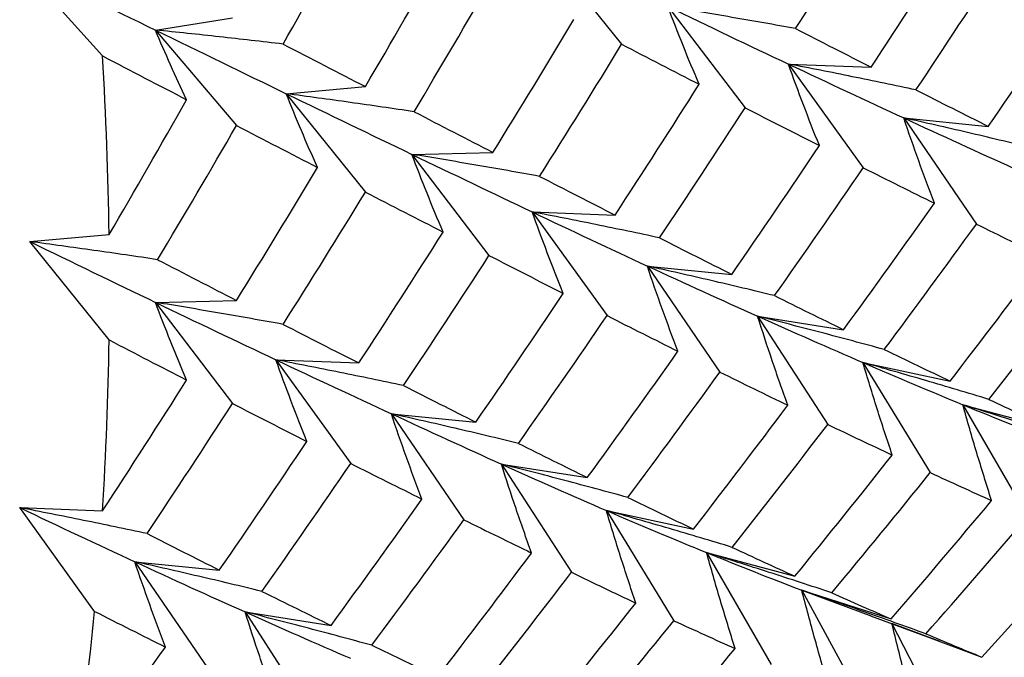
# Paper-space layout '_Isometric' of a CAD drawing. Units: inches. Extents: x -6.6 to 3.5, y -4.9 to 2.6.
# Drawn here: x -3.7 to -3.6, y 0.4 to 0.6 of the extents above; entities that cross this region are included whole.
import ezdxf

# ---------------------------------------------------------------- set-up
doc = ezdxf.new("R2010")
doc.units = ezdxf.units.IN
doc.header["$MEASUREMENT"] = 0

psp = doc.layouts.new('_Isometric')

# ---------------------------------------------------------------- linework, layer by layer
at = {"color": 7, "linetype": 'Continuous', "lineweight": 25}
for p, q in [((-3.6407028935, 0.5660572429), (-3.6268491322, 0.5488232955)), ((-3.717708596, 0.5467668979), (-3.7322067524, 0.5629433984)), ((-3.6187489573, 0.5554128901), (-3.6052572701, 0.5376989399)), ((-3.7084519173, 0.5513047861), (-3.6949602301, 0.553441566)), ((-3.7084519173, 0.5513047861), (-3.6942624532, 0.5345836474)), ((-3.5976523124, 0.5453581527), (-3.583154156, 0.544795438)), ((-3.5976523124, 0.5453581527), (-3.5845483817, 0.5271979191)), ((-3.6855543735, 0.5401650346), (-3.6717006122, 0.5414037696)), ((-3.6855543735, 0.5401650346), (-3.6717006122, 0.5229310872)), ((-3.5774531176, 0.5359121703), (-3.5626738669, 0.53444948)), ((-3.5774531176, 0.5359121703), (-3.5647618873, 0.5173402225)), ((-3.6635577079, 0.529545349), (-3.6493682438, 0.5298836812)), ((-3.6635577079, 0.529545349), (-3.6500660208, 0.5118313988)), ((-3.6425037924, 0.5194659444), (-3.628005636, 0.5189032298)), ((-3.6425037924, 0.5194659444), (-3.6293998616, 0.5013057109)), ((-3.7304058535, 0.5142728263), (-3.7165520922, 0.5155115614)), ((-3.7165520922, 0.497038879), (-3.7304058535, 0.5142728263)), ((-3.6223473269, 0.5099952949), (-3.6075680762, 0.5085326046)), ((-3.6223473269, 0.5099952949), (-3.6096560966, 0.4914233471)), ((-3.7084519173, 0.5036284736), (-3.6942624532, 0.5039668058)), ((-3.7084519173, 0.5036284736), (-3.6949602301, 0.4859145234)), ((-3.6030413031, 0.5012007157), (-3.5880090913, 0.498840834)), ((-3.6030413031, 0.5012007157), (-3.5907869317, 0.4822524063)), ((-3.6873552724, 0.4935737361), (-3.672857116, 0.4930110215)), ((-3.6873552724, 0.4935737361), (-3.6742513416, 0.4754135026)), ((-3.584622471, 0.4930989477), (-3.5693659128, 0.4898463669)), ((-3.584622471, 0.4930989477), (-3.5728282856, 0.473810346)), ((-3.5671258921, 0.4857054132), (-3.5516740292, 0.4815663246)), ((-3.5671258921, 0.4857054132), (-3.5558143434, 0.4661132361)), ((-3.6671560775, 0.4841277537), (-3.6523768269, 0.4826650634)), ((-3.6671560775, 0.4841277537), (-3.6544648473, 0.4655558059)), ((-3.6478927831, 0.4753085074), (-3.6328605713, 0.4729486257)), ((-3.6478927831, 0.4753085074), (-3.6356384117, 0.4563601981)), ((-3.7322067524, 0.4676815279), (-3.717708596, 0.4671188132)), ((-3.7191028216, 0.4495212943), (-3.7322067524, 0.4676815279)), ((-3.6295166804, 0.4671820723), (-3.6142601222, 0.4639294915)), ((-3.6295166804, 0.4671820723), (-3.6177224949, 0.4478934706)), ((-3.6119773721, 0.4598132049), (-3.5965255091, 0.4556741163)), ((-3.6119773721, 0.4598132049), (-3.6006658233, 0.4402210278)), ((-3.7120502869, 0.4582108784), (-3.6972710362, 0.4567481881)), ((-3.7120502869, 0.4582108784), (-3.6993590566, 0.4396389305)), ((-3.5953082453, 0.4532159323), (-3.5796904911, 0.448198215)), ((-3.5953082453, 0.4532159323), (-3.5845008655, 0.4333574746)), ((-3.5953082453, 0.4532159323), (-3.5830643662, 0.4487018101)), ((-3.6927442631, 0.4494162991), (-3.6777120513, 0.4470564175)), ((-3.6927442631, 0.4494162991), (-3.6804898917, 0.4304679898)), ((-3.5832725033, 0.4487371084), (-3.5733418959, 0.4450691953)), ((-3.5711125656, 0.4442461604), (-3.5795410306, 0.4474028127)), ((-3.5795410306, 0.4474028127), (-3.5692583921, 0.4273158761)), ((-3.5733363055, 0.4450842817), (-3.5637871145, 0.4415160181))]:
    psp.add_line(p, q, dxfattribs=at)
for centre, radius, start, end in [((-4.4089700157, 0.5055399151), 0.6924897216448879, 0.8250707182, 3.4130899635), ((-4.3240944755, 0.5055399012), 0.6076018556053597, 356.374540583, 359.1983424987), ((-4.2444560212, 0.4992458862), 0.527701164789207, 351.4909452251, 354.5930718764)]:
    psp.add_arc(centre, radius, start, end, dxfattribs=at)
for points in [[(-3.596398928907795, 0.5515584348442953), (-3.59154015574068, 0.5592387499422), (-3.586738830416266, 0.5669591951728289), (-3.581997652196585, 0.5747155037836011)], [(-3.686101888900842, 0.5488525753523655), (-3.681628616992199, 0.5567554355897801), (-3.677212864313886, 0.5646924093383844), (-3.672857115965047, 0.5726591062119937)], [(-3.583154155972001, 0.5447954380487651), (-3.578172673603607, 0.5524009063618517), (-3.573251196204835, 0.5600459314436376), (-3.568392423037719, 0.5677262465415429)], [(-3.67170061218963, 0.5414037696401008), (-3.667104559692077, 0.5492438575469656), (-3.662568654939409, 0.5571175268121975), (-3.658095383030765, 0.565020387049612)], [(-3.575336987475279, 0.5408297349518617), (-3.570283231114005, 0.5483873063385938), (-3.565291023545637, 0.5559840882482918), (-3.560363060800969, 0.5636158153085514)], [(-3.732206752374873, 0.5629433984112543), (-3.724156963008267, 0.558986294929554), (-3.71623472123499, 0.5551047968786416), (-3.708451917252201, 0.5513047861445397)], [(-3.66318608098343, 0.5370069492069615), (-3.658517573327002, 0.5448063434237752), (-3.653910800330996, 0.552638997629853), (-3.649368243824952, 0.5605005227970382)], [(-3.562673866881134, 0.5344494799869856), (-3.557503287789029, 0.5419231556335179), (-3.552396816252016, 0.5494354687295264), (-3.547357137593056, 0.5569821584748668)], [(-3.618748957259166, 0.5554128901236101), (-3.611573860404916, 0.5519630417540318), (-3.604538229270075, 0.548609820075306), (-3.597652312385308, 0.5453581526692529)], [(-3.649368243824952, 0.5298836811946043), (-3.644582384344361, 0.5376109783661784), (-3.639860889771626, 0.5453710037210822), (-3.635206231101211, 0.5531593727299621)], [(-3.596398928907797, 0.5515584348442953), (-3.591925656999153, 0.5492653946972554), (-3.587509904320841, 0.5470106378038863), (-3.583154155972001, 0.5447954380487656)], [(-3.708451917252201, 0.5513047861445397), (-3.700676520774274, 0.5475083921786423), (-3.693040304203627, 0.5437933341459839), (-3.685554373507311, 0.5401650346158713)], [(-3.686101888900842, 0.5488525753523655), (-3.681243115733726, 0.5463369900658153), (-3.676441790409311, 0.543853588988999), (-3.67170061218963, 0.5414037696401008)], [(-3.641213730535879, 0.5256874005448515), (-3.636358760046798, 0.5333684170959737), (-3.631569740201075, 0.5410818422393762), (-3.626849132193107, 0.5488232955127584)], [(-3.626849132193106, 0.5488232955127584), (-3.622273563732898, 0.5464484106838386), (-3.617749821590037, 0.5441111286020134), (-3.613280581402681, 0.5418128642993006)], [(-3.717708595961569, 0.546766897941151), (-3.712747826495373, 0.5441817497760877), (-3.707838511884803, 0.5416279464734464), (-3.702983541395725, 0.5391070048073714)], [(-3.597652312385308, 0.5453581526692529), (-3.590766395500549, 0.5421064852632027), (-3.584030199103692, 0.5389563750754511), (-3.577453117551826, 0.535912170287878)], [(-3.628005635968524, 0.5189032297779229), (-3.623044866502329, 0.5264939323212483), (-3.618135551891757, 0.5341318477481861), (-3.61328058140268, 0.5418128642993012)], [(-3.685554373507311, 0.5401650346158713), (-3.678068442810995, 0.5365367350857597), (-3.670732804770381, 0.5329951973450061), (-3.663557707916135, 0.5295453489754288)], [(-3.575336987475279, 0.5408297349518617), (-3.571053728523697, 0.5386623077727958), (-3.566831932177853, 0.5365351789465255), (-3.562673866881134, 0.5344494799869856)], [(-3.716552092186152, 0.5155115613692586), (-3.711976523725943, 0.523336744191318), (-3.707452781583083, 0.5312033108928935), (-3.702983541395726, 0.539107004807371)], [(-3.620214572752249, 0.5149224564233963), (-3.615174894093289, 0.522469146168736), (-3.61018816027626, 0.5300626793228967), (-3.605257270137036, 0.5376989399150434)], [(-3.605257270137037, 0.5376989399150434), (-3.600859658187126, 0.5354507525341007), (-3.596517981821609, 0.5332423071254666), (-3.592234722870026, 0.5310748799464007)], [(-3.66318608098343, 0.5370069492069615), (-3.658517573327002, 0.5345976991978149), (-3.653910800330997, 0.5322228511079425), (-3.649368243824953, 0.5298836811946043)], [(-3.7080636662604, 0.511099670678496), (-3.703409007589983, 0.5188880396873776), (-3.698807708115869, 0.5267174521957714), (-3.69426245316102, 0.5345836474035313)], [(-3.694262453161019, 0.534583647403528), (-3.689479434972483, 0.5321056619156602), (-3.684752324034605, 0.529661344210647), (-3.680083816378178, 0.5272520942015004)], [(-3.577453117551826, 0.535912170287878), (-3.570869770111937, 0.5328650653315645), (-3.564445846367766, 0.5299240701340101), (-3.558189823074081, 0.527092923943799)], [(-3.607568076217202, 0.5085326045934775), (-3.602400566819342, 0.5160018432323348), (-3.597288479231301, 0.5235173085596687), (-3.592234722870026, 0.5310748799464007)], [(-3.663557707916135, 0.5295453489754288), (-3.656375775453568, 0.5260922139864941), (-3.649354696285724, 0.5227309460342887), (-3.642503792381827, 0.5194659443984085)], [(-3.69426245316102, 0.5039668058010968), (-3.689479434972485, 0.5116895153937518), (-3.684752324034607, 0.5194526999846878), (-3.680083816378179, 0.527252094201501)], [(-3.641213730535881, 0.5256874005448521), (-3.636744490348525, 0.5233891362421393), (-3.6323410429705, 0.5211273638767939), (-3.628005635968524, 0.5189032297779235)], [(-3.600103132937363, 0.5048050279906633), (-3.594860325460449, 0.5122248463213128), (-3.589674437495339, 0.5196905173818507), (-3.584548381652004, 0.5271979191371009)], [(-3.584548381652004, 0.5271979191371009), (-3.580337206778106, 0.5250807859398171), (-3.576185864666131, 0.523005383067695), (-3.572096627067286, 0.5209728396879092)], [(-3.68610188890084, 0.4997740183026104), (-3.681243115733725, 0.5074543334005152), (-3.67644179040931, 0.5151747786311434), (-3.671700612189629, 0.5229310872419157)], [(-3.671700612189629, 0.5229310872419157), (-3.667104559692076, 0.5205650471891093), (-3.662568654939408, 0.5182348701468978), (-3.658095383030764, 0.5159418299998574)], [(-3.588009091286207, 0.4988408340057946), (-3.582644560153829, 0.5061743121181621), (-3.5773394345442, 0.5135530213572598), (-3.572096627067286, 0.5209728396879098)], [(-3.642503792381827, 0.5194659443984085), (-3.635652888477934, 0.5162009427625307), (-3.628930674327765, 0.5130423998506752), (-3.622347326887885, 0.5099952948943656)], [(-3.580884477886613, 0.4953735498086178), (-3.575448404795758, 0.5026522918096682), (-3.570073238122656, 0.5099758895727613), (-3.564761887284254, 0.517340222468819)], [(-3.564761887284254, 0.5173402224688196), (-3.560745278828665, 0.5153582525866731), (-3.556792176932316, 0.5134198447192827), (-3.552904628004392, 0.5115259733316216)], [(-3.672857115965045, 0.4930110215070801), (-3.667875633596651, 0.5006164898201667), (-3.662954156197881, 0.5082615149019527), (-3.658095383030765, 0.5159418299998569)], [(-3.730405853503833, 0.5142728263450285), (-3.722955506868582, 0.5106315510554175), (-3.715633849714765, 0.5070816085708545), (-3.708451917252199, 0.5036284735819202)], [(-3.620214572752249, 0.5149224564233963), (-3.615944934070376, 0.5127499211868232), (-3.611728611560539, 0.5106195425363651), (-3.607568076217202, 0.5085326045934769)], [(-3.708063666260399, 0.5110996706784955), (-3.703409007589983, 0.5086854561783816), (-3.698807708115869, 0.5063073652690279), (-3.69426245316102, 0.5039668058010968)], [(-3.665039947468323, 0.4890453184101768), (-3.659986191107049, 0.4966028897969088), (-3.65499398353868, 0.5041996717066075), (-3.650066020794012, 0.5118313987668677)], [(-3.650066020794012, 0.5118313987668655), (-3.645665796497796, 0.5095818758783646), (-3.641329736267977, 0.5073702771697555), (-3.637060097586107, 0.5051977419331846)], [(-3.569365912815012, 0.4898463668510316), (-3.563814457632799, 0.4970300399513851), (-3.5583263964173, 0.5042579474351935), (-3.552904628004392, 0.5115259733316216)], [(-3.622347326887885, 0.5099952948943656), (-3.615770245336012, 0.5069510901067897), (-3.609331772611224, 0.5040181143056945), (-3.603041303070606, 0.5012007156729579)], [(-3.56259519140221, 0.4866459752320288), (-3.556976088239949, 0.4937696982426085), (-3.551421878600749, 0.5009372819504087), (-3.54593545175041, 0.508144614596083)], [(-3.652376826874179, 0.4826650634453006), (-3.647206247782075, 0.4901387390918319), (-3.642099776245062, 0.4976510521878388), (-3.637060097586103, 0.5051977419331779)], [(-3.708451917252199, 0.5036284735819202), (-3.701276820397952, 0.500178625212343), (-3.694241189263114, 0.4968254035336183), (-3.687355272378349, 0.4935737361275658)], [(-3.600103132937363, 0.5048050279906627), (-3.596013895338517, 0.5027724846108775), (-3.591981790871064, 0.5007840435601957), (-3.588009091286207, 0.4988408340057946)], [(-3.686101888900841, 0.4997740183026104), (-3.681628616992197, 0.49748097815557), (-3.677212864313885, 0.4952262212622002), (-3.672857115965046, 0.4930110215070801)], [(-3.644917934565445, 0.478933993691219), (-3.639678701594895, 0.4863543587025028), (-3.634505118743214, 0.4938130166497048), (-3.629399861648526, 0.5013057108662582)], [(-3.629399861648526, 0.5013057108662587), (-3.625208942275036, 0.4991795850941679), (-3.621069763138135, 0.497097070208543), (-3.616984785432246, 0.4950594574456686)], [(-3.603041303070606, 0.5012007156729579), (-3.596750833529994, 0.4983833170402246), (-3.590608372871974, 0.495681498128081), (-3.584622471043638, 0.4930989477155978)], [(-3.716552092186151, 0.4970388789710735), (-3.711976523725943, 0.4946639941421537), (-3.707452781583082, 0.492326712060329), (-3.702983541395725, 0.4900284477576157)], [(-3.632860571282729, 0.4729486257349513), (-3.627516980503526, 0.4802674995829386), (-3.62222401840279, 0.4876390924343913), (-3.616984785432245, 0.4950594574456681)], [(-3.580884477886614, 0.4953735498086173), (-3.576983535664614, 0.4934849520152323), (-3.573143328141971, 0.4916422354344988), (-3.569365912815013, 0.4898463668510321)], [(-3.687355272378349, 0.4935737361275658), (-3.680469355493586, 0.4903220687215133), (-3.673733159096727, 0.4871719585337613), (-3.667156077544857, 0.484127753746186)], [(-3.584622471043638, 0.4930989477155978), (-3.578630866535431, 0.490513936945649), (-3.57279612430581, 0.4880484240525585), (-3.56712589210056, 0.4857054131980468)], [(-3.625762063163583, 0.4694662712801518), (-3.620340294750676, 0.4767342971765794), (-3.614970602600175, 0.4840546394895214), (-3.609656096620322, 0.4914233470753121)], [(-3.609656096620322, 0.4914233470753121), (-3.605641872764144, 0.4894425538585706), (-3.601683155503363, 0.4875072925965411), (-3.597782213281363, 0.4856186948031567)], [(-3.717708595961568, 0.4671188132362374), (-3.712747826495373, 0.4747095157795628), (-3.707838511884801, 0.4823474312065006), (-3.702983541395724, 0.4900284477576157)], [(-3.665039947468323, 0.4890453184101763), (-3.66075668851674, 0.4868778912311103), (-3.656534892170898, 0.4847507624048411), (-3.652376826874179, 0.4826650634453001)], [(-3.56259519140221, 0.4866459752320293), (-3.558890083888028, 0.4849050044698652), (-3.555249086723735, 0.4832115216807277), (-3.55167402915345, 0.4815663246086309)], [(-3.709917532745292, 0.4631380398817102), (-3.704877854086333, 0.470684729627051), (-3.699891120269304, 0.4782782627812123), (-3.694960230130081, 0.4859145233733601)], [(-3.694960230130079, 0.4859145233733574), (-3.690562618180169, 0.4836663359924152), (-3.686220941814653, 0.4814578905837811), (-3.681937682863071, 0.4792904634047158)], [(-3.614260122151081, 0.463929491457524), (-3.608711962783459, 0.4711088997203076), (-3.603218286372219, 0.4783399528021052), (-3.597782213281363, 0.4856186948031562)], [(-3.56712589210056, 0.4857054131980468), (-3.56145565989532, 0.4833624023435394), (-3.55591070182105, 0.4811538426691842), (-3.55049949463252, 0.4790834734235648)], [(-3.667156077544857, 0.484127753746186), (-3.660572730104972, 0.4810806487898747), (-3.654148806360805, 0.478139653592323), (-3.647892783067125, 0.4753085074021141)], [(-3.607483349767171, 0.4607325929897876), (-3.601860897662117, 0.4678559454631286), (-3.596294383815622, 0.4750305356867337), (-3.590786931746932, 0.4822524063252402)], [(-3.590786931746931, 0.4822524063252402), (-3.586957153098389, 0.4804208042447001), (-3.583186436867801, 0.4786364822095113), (-3.579476843897094, 0.4769004046870347)], [(-3.697271036210247, 0.456748188051792), (-3.692103526812385, 0.4642174266906493), (-3.686991439224345, 0.4717328920179832), (-3.681937682863071, 0.4792904634047152)], [(-3.644917934565446, 0.4789339936912195), (-3.640832956859557, 0.4768963809283451), (-3.636813156971697, 0.4749009311384848), (-3.632860571282729, 0.4729486257349519)], [(-3.596525509149971, 0.4556741163377881), (-3.590783225592854, 0.462700303652157), (-3.585099296002147, 0.4697770522136938), (-3.579476843897094, 0.4769004046870347)], [(-3.689806092930407, 0.4530206114489778), (-3.684563285453494, 0.4604404297796278), (-3.679377397488384, 0.4679061008401658), (-3.674251341645048, 0.4754135025954154)], [(-3.674251341645047, 0.4754135025954154), (-3.67004016677115, 0.4732963693981316), (-3.665888824659176, 0.47122096652601), (-3.661799587060331, 0.4691884231462248)], [(-3.647892783067125, 0.4753085074021141), (-3.641636759773448, 0.4724773612119073), (-3.635508284887897, 0.469767083092032), (-3.629516680379698, 0.4671820723220865)], [(-3.590083372472696, 0.4527687593350485), (-3.584270824288683, 0.4597337874548047), (-3.578518088528497, 0.4667489683173769), (-3.572828285556142, 0.4738103460230035)], [(-3.572828285556143, 0.473810346023004), (-3.569190354049256, 0.4721315112980264), (-3.565614819932783, 0.4705015266115852), (-3.562103522590474, 0.4689211828580541)], [(-3.677712051279252, 0.4470564174641086), (-3.672347520146875, 0.4543898955764766), (-3.667042394537244, 0.4617686048155742), (-3.661799587060329, 0.4691884231462243)], [(-3.625762063163584, 0.4694662712801518), (-3.621874514235659, 0.4675723998924907), (-3.618039781404309, 0.4657264268542328), (-3.614260122151081, 0.463929491457524)], [(-3.579690491123219, 0.4481982149514905), (-3.573764902069326, 0.4550577115790124), (-3.567901542588997, 0.4619666845957552), (-3.562103522590474, 0.4689211828580535)], [(-3.732206752374872, 0.4676815278567231), (-3.725355848470976, 0.4644165262208441), (-3.718633634320804, 0.461257983308987), (-3.712050286880922, 0.4582108783526774)], [(-3.629516680379698, 0.4671820723220865), (-3.623530778551356, 0.4645995219096011), (-3.61768149247479, 0.4621420031849514), (-3.611977372097085, 0.4598132049272057)], [(-3.670587437879659, 0.4435891332669318), (-3.665151364788803, 0.4508678752679832), (-3.659776198115699, 0.4581914730310769), (-3.654464847277298, 0.4655558059271352)], [(-3.654464847277298, 0.4655558059271341), (-3.65044823882171, 0.4635738360449888), (-3.646495136925364, 0.4616354281775994), (-3.642607587997442, 0.4597415567899394)], [(-3.573595253125889, 0.445589929925931), (-3.567603563103213, 0.4523832780996699), (-3.561675559694594, 0.4592256957756132), (-3.555814343351684, 0.4661132361102019)], [(-3.709917532745292, 0.4631380398817108), (-3.70564789406342, 0.4609655046451371), (-3.701431571553582, 0.4588351259946802), (-3.697271036210247, 0.456748188051792)], [(-3.607483349767171, 0.4607325929897876), (-3.603773756796464, 0.458996515467311), (-3.600120456310088, 0.457310035094191), (-3.596525509149971, 0.4556741163377887)], [(-3.563787114484476, 0.44151601810182), (-3.557696633879173, 0.4481877329306738), (-3.551653794015359, 0.4549220455066496), (-3.545662103992697, 0.4617153936803726)], [(-3.659068872808056, 0.4380619503093466), (-3.653517417625844, 0.4452456234096985), (-3.648029356410346, 0.4524735308935058), (-3.64260758799744, 0.4597415567899329)], [(-3.611977372097085, 0.4598132049272057), (-3.606273251719386, 0.4574844066694627), (-3.600714302207809, 0.4552843309882414), (-3.595308245289497, 0.4532159322753879)], [(-3.712050286880922, 0.4582108783526774), (-3.705473205329051, 0.4551666735651015), (-3.699034732604265, 0.4522336977640068), (-3.692744263063648, 0.4494162991312713)], [(-3.652298151395255, 0.4348615586903439), (-3.646679048232999, 0.4419852817009159), (-3.641124838593786, 0.4491528654087313), (-3.635638411743453, 0.4563601980543975)], [(-3.635638411743453, 0.456360198054398), (-3.631828662125608, 0.4545194338531939), (-3.628070109776238, 0.4527279932069567), (-3.624365002262055, 0.450987022444793)], [(-3.689806092930407, 0.4530206114489778), (-3.685716855331561, 0.4509880680691921), (-3.681684750864108, 0.4489996270185102), (-3.677712051279252, 0.4470564174641086)], [(-3.590083372472696, 0.4527687593350491), (-3.586558905343853, 0.451193875422959), (-3.583093994696092, 0.4496700995207725), (-3.579690491123218, 0.44819821495149)], [(-3.641376989146494, 0.4297819080669454), (-3.635655870248607, 0.4367936735834966), (-3.629984105424305, 0.4438632994342269), (-3.624365002262055, 0.450987022444793)], [(-3.71910282164157, 0.4495212943245727), (-3.714911902268081, 0.4473951685524818), (-3.71077272313118, 0.4453126536668575), (-3.70668774542529, 0.4432750409039826)], [(-3.692744263063648, 0.4494162991312713), (-3.686453793523032, 0.4465989004985363), (-3.68031133286501, 0.4438970815863917), (-3.67432543103667, 0.4413145311739069)], [(-3.634960957749666, 0.4268614808065836), (-3.629162937751143, 0.4338159790688819), (-3.623415677820766, 0.4408278982008742), (-3.617722494892211, 0.447893470629496)], [(-3.61772249489221, 0.447893470629496), (-3.614086723169985, 0.4462156326031858), (-3.610505574996286, 0.4445887882416781), (-3.606981107867444, 0.443013904329588)], [(-3.57359525312589, 0.4455899299259322), (-3.570262732472121, 0.4441793340006083), (-3.566992810347341, 0.4428211644862222), (-3.563787114484476, 0.44151601810182)], [(-3.722563531275773, 0.4211642091932664), (-3.71721994049657, 0.4284830830412531), (-3.711926978395836, 0.4358546758927064), (-3.706687745425291, 0.4432750409039826)], [(-3.670587437879658, 0.4435891332669318), (-3.666686495657658, 0.4417005354735469), (-3.662846288135015, 0.4398578188928128), (-3.659068872808057, 0.4380619503093466)], [(-3.624584700459286, 0.4222813395579819), (-3.618662629337581, 0.4291367638065813), (-3.612793656051458, 0.4360488762098313), (-3.606981107867445, 0.443013904329588)]]:
    psp.add_open_spline(points, degree=3, dxfattribs=at)
for points, knots in [([(-3.61328058140268, 0.5418128642993006), (-3.614247571338462, 0.5440722414700414), (-3.615187270449502, 0.5463352994494348), (-3.616098826094782, 0.5486017496679403), (-3.6170105878852, 0.5508687124362778), (-3.617894245055483, 0.5531391982561612), (-3.618748957259155, 0.5554128901236052)], [0, 0, 0, 0, 0.0002923219232606, 0.0002923219232606, 0.0002923219232606, 0.0005847102309646, 0.0005847102309646, 0.0005847102309646, 0.0005847102309646]), ([(-3.596398928907793, 0.5515584348442953), (-3.600109827486925, 0.5522333065774628), (-3.603827813142589, 0.5528922404204135), (-3.607552460015107, 0.5535347329146235), (-3.611277914793346, 0.5541773647705981), (-3.615010237429209, 0.5548035830568737), (-3.618748957259149, 0.5554128901236046)], [1e-16, 1e-16, 1e-16, 1e-16, 0.0002923792789718, 0.0002923792789718, 0.0002923792789718, 0.000584822237416, 0.000584822237416, 0.000584822237416, 0.000584822237416]), ([(-3.702983541395725, 0.5391070048073704), (-3.703950531331508, 0.5411305992610906), (-3.704890230442547, 0.5431588848855743), (-3.705801786087827, 0.5451916384491312), (-3.706713547878245, 0.5472248517128351), (-3.707597205048528, 0.5492626509048443), (-3.708451917252201, 0.5513047861445391)], [0, 0, 0, 0, 0.0002923219232606, 0.0002923219232606, 0.0002923219232606, 0.0005847102309646, 0.0005847102309646, 0.0005847102309646, 0.0005847102309646]), ([(-3.686101888900842, 0.5488525753523655), (-3.689812787479974, 0.5492917045939358), (-3.693530773135638, 0.5497158872914429), (-3.697255420008156, 0.5501246826893523), (-3.700980874786396, 0.5505335667582564), (-3.70471319742226, 0.5509270789994948), (-3.708451917252201, 0.5513047861445391)], [0, 0, 0, 0, 0.0002923792789719, 0.0002923792789719, 0.0002923792789719, 0.0005848222374161, 0.0005848222374161, 0.0005848222374161, 0.0005848222374161]), ([(-3.592234722870026, 0.5310748799464001), (-3.593192673108863, 0.533449218028695), (-3.594123608807233, 0.5358267062900843), (-3.595026697042008, 0.5382070302699618), (-3.595929985491296, 0.5405878819672764), (-3.59680546422037, 0.5429717037199588), (-3.597652312385305, 0.5453581526692508)], [0, 0, 0, 0, 0.0002924254870582, 0.0002924254870582, 0.0002924254870582, 0.0005849160731261, 0.0005849160731261, 0.0005849160731261, 0.0005849160731261]), ([(-3.575336987475278, 0.5408297349518617), (-3.579041893905164, 0.5416182889794271), (-3.582753991775021, 0.5423902464938992), (-3.586472847212351, 0.5431450626676476), (-3.590192527119322, 0.5439000461840187), (-3.593919175536529, 0.5446379227106727), (-3.597652312385305, 0.5453581526692508)], [0, 0, 0, 0, 0.0002924254870582, 0.0002924254870582, 0.0002924254870582, 0.0005849160731261, 0.0005849160731261, 0.0005849160731261, 0.0005849160731261]), ([(-3.680083816378178, 0.5272520942015004), (-3.681050672294496, 0.5293960322960777), (-3.681990475809835, 0.5315441000641752), (-3.68290239158159, 0.5336960456397944), (-3.683814509524923, 0.535848468301397), (-3.684698777943023, 0.5380048908193807), (-3.685554373507311, 0.5401650346158718)], [0, 0, 0, 0, 0.0002924254870582, 0.0002924254870582, 0.0002924254870582, 0.0005849160731261, 0.0005849160731261, 0.0005849160731261, 0.0005849160731261]), ([(-3.663186080983392, 0.5370069492069538), (-3.666899893090765, 0.5375651032468032), (-3.6706208587776, 0.5381076402679856), (-3.674348541751917, 0.5386340780374781), (-3.678077051152939, 0.5391606325181376), (-3.681812489259176, 0.5396711098100929), (-3.685554373507311, 0.5401650346158718)], [9e-16, 9e-16, 9e-16, 9e-16, 0.0002924254870586, 0.0002924254870586, 0.0002924254870586, 0.000584916073127, 0.000584916073127, 0.000584916073127, 0.000584916073127]), ([(-3.572096627067286, 0.5209728396879092), (-3.573043692091342, 0.5234575410180453), (-3.573964082334206, 0.525944893577254), (-3.574856984726412, 0.5284345604381134), (-3.575750080796295, 0.5309247673276437), (-3.576615725547141, 0.5334174256876025), (-3.577453117551809, 0.5359121702878699)], [0, 0, 0, 0, 0.0002923792789719, 0.0002923792789719, 0.0002923792789719, 0.0005848222374161, 0.0005848222374161, 0.0005848222374161, 0.0005848222374161]), ([(-3.555214974572386, 0.5307184102328996), (-3.558906743041602, 0.5316191452525573), (-3.562605838900428, 0.5325026579382793), (-3.566311823799337, 0.5333683611595607), (-3.57001864679384, 0.534234260156614), (-3.573732573352508, 0.5350823907416172), (-3.577453117551809, 0.5359121702878699)], [4e-16, 4e-16, 4e-16, 4e-16, 0.0002923219232608, 0.0002923219232608, 0.0002923219232608, 0.000584710230965, 0.000584710230965, 0.000584710230965, 0.000584710230965]), ([(-3.658095383030763, 0.5159418299998564), (-3.659060240719068, 0.518201957396184), (-3.659998348804328, 0.5204656804016312), (-3.660908889484574, 0.5227327218211444), (-3.661819627668381, 0.5250002549800877), (-3.662702835907676, 0.5272712319978295), (-3.663557707916132, 0.5295453489754284)], [0, 0, 0, 0, 0.0002923792789719, 0.0002923792789719, 0.0002923792789719, 0.0005848222374161, 0.0005848222374161, 0.0005848222374161, 0.0005848222374161]), ([(-3.641213730535861, 0.5256874005448472), (-3.644923294705339, 0.5263635233109955), (-3.648640110007348, 0.5270233862383124), (-3.652363733160986, 0.5276664644386894), (-3.656088198399048, 0.5283096880689647), (-3.659819686980652, 0.5289361558090033), (-3.663557707916132, 0.5295453489754284)], [5e-16, 5e-16, 5e-16, 5e-16, 0.0002923219232608, 0.0002923219232608, 0.0002923219232608, 0.000584710230965, 0.000584710230965, 0.000584710230965, 0.000584710230965]), ([(-3.637060097586102, 0.5051977419331763), (-3.638021097572599, 0.507569676361203), (-3.638955714014321, 0.5099447041867478), (-3.639863146953525, 0.5123225262335102), (-3.640770772066661, 0.514700851849616), (-3.641651250254113, 0.517082099843247), (-3.642503792381826, 0.519465944398408)], [0, 0, 0, 0, 0.0002921835814892, 0.0002921835814892, 0.0002921835814892, 0.0005844292929248, 0.0005844292929248, 0.0005844292929248, 0.0005844292929248]), ([(-3.620214572752246, 0.5149224564233957), (-3.623915405110932, 0.5157127192897817), (-3.627623287693253, 0.516486774650019), (-3.631337808319978, 0.5172440994680276), (-3.635053115598807, 0.5180015846704354), (-3.638775262113888, 0.5187423724567044), (-3.642503792381826, 0.5194659443984085)], [1e-16, 1e-16, 1e-16, 1e-16, 0.000292183581489, 0.000292183581489, 0.000292183581489, 0.0005844292929245, 0.0005844292929245, 0.0005844292929245, 0.0005844292929245]), ([(-3.708063666260379, 0.5110996706784927), (-3.711773402340174, 0.5116595841707978), (-3.715490151718535, 0.5122042454505162), (-3.71921349990114, 0.5127331913753964), (-3.722937636605327, 0.5132622493191523), (-3.72666857375973, 0.5137756132855885), (-3.730405853503833, 0.5142728263450285)], [5e-16, 5e-16, 5e-16, 5e-16, 0.0002921835814893, 0.0002921835814893, 0.0002921835814893, 0.000584429292925, 0.000584429292925, 0.000584429292925, 0.000584429292925]), ([(-3.616984785432245, 0.4950594574456681), (-3.617933979667767, 0.4975434468699177), (-3.618855959335626, 0.5000301546077168), (-3.619749876726177, 0.5025192298471262), (-3.620643996273037, 0.5050088679822422), (-3.621510091420383, 0.5075010166470902), (-3.622347326887876, 0.5099952948943618)], [0, 0, 0, 0, 0.0002923219232606, 0.0002923219232606, 0.0002923219232606, 0.0005847102309646, 0.0005847102309646, 0.0005847102309646, 0.0005847102309646]), ([(-3.60010313293736, 0.5048050279906622), (-3.603796238852243, 0.5057044736576386), (-3.60749650666551, 0.5065870370543498), (-3.611203515249989, 0.5074521549899059), (-3.614911327914303, 0.508317460576468), (-3.618626087061719, 0.5091653602049613), (-3.622347326887871, 0.5099952948943607)], [1e-16, 1e-16, 1e-16, 1e-16, 0.0002923792789718, 0.0002923792789718, 0.0002923792789718, 0.000584822237416, 0.000584822237416, 0.000584822237416, 0.000584822237416]), ([(-3.702983541395724, 0.4900284477576147), (-3.703950531331506, 0.4922878249283559), (-3.704890230442546, 0.4945508829077488), (-3.705801786087826, 0.4968173331262543), (-3.706713547878244, 0.4990842958945924), (-3.707597205048528, 0.5013547817144763), (-3.7084519172522, 0.5036284735819202)], [0, 0, 0, 0, 0.0002923219232606, 0.0002923219232606, 0.0002923219232606, 0.0005847102309646, 0.0005847102309646, 0.0005847102309646, 0.0005847102309646]), ([(-3.686101888900841, 0.4997740183026104), (-3.689812787479973, 0.5004488900357785), (-3.693530773135637, 0.5011078238787285), (-3.697255420008156, 0.5017503163729385), (-3.700980874786395, 0.5023929482289138), (-3.704713197422259, 0.5030191665151893), (-3.7084519172522, 0.5036284735819202)], [0, 0, 0, 0, 0.0002923792789719, 0.0002923792789719, 0.0002923792789719, 0.0005848222374161, 0.0005848222374161, 0.0005848222374161, 0.0005848222374161]), ([(-3.597782213281362, 0.4856186948031562), (-3.598713514265338, 0.488211397113787), (-3.599617914002241, 0.4908063212764481), (-3.600494586808959, 0.4934030935057739), (-3.601371453973896, 0.4960004414390778), (-3.602220630530732, 0.4985997834220398), (-3.603041303070603, 0.5012007156729562)], [0, 0, 0, 0, 0.0002924254870582, 0.0002924254870582, 0.0002924254870582, 0.0005849160731261, 0.0005849160731261, 0.0005849160731261, 0.0005849160731261]), ([(-3.580884477886614, 0.4953735498086173), (-3.584562735061639, 0.496380468064519), (-3.58824829697003, 0.4973698614802624), (-3.591940736979303, 0.4983411259034597), (-3.595633995601922, 0.4993126056558201), (-3.59933434184689, 0.5002660024127531), (-3.603041303070603, 0.5012007156729562)], [0, 0, 0, 0, 0.0002924254870582, 0.0002924254870582, 0.0002924254870582, 0.0005849160731261, 0.0005849160731261, 0.0005849160731261, 0.0005849160731261]), ([(-3.681937682863071, 0.4792904634047147), (-3.682895633101908, 0.4816648014870095), (-3.683826568800277, 0.4840422897484), (-3.684729657035052, 0.4864226137282768), (-3.68563294548434, 0.4888034654255914), (-3.686508424213415, 0.4911872871782739), (-3.68735527237835, 0.4935737361275664)], [0, 0, 0, 0, 0.0002924254870582, 0.0002924254870582, 0.0002924254870582, 0.0005849160731261, 0.0005849160731261, 0.0005849160731261, 0.0005849160731261]), ([(-3.665039947468285, 0.4890453184101681), (-3.668744853898176, 0.4898338724377345), (-3.672456951768042, 0.4906058299522094), (-3.676175807205378, 0.4913606461259594), (-3.679895487112356, 0.4921156296423315), (-3.683622135529567, 0.4928535061689861), (-3.68735527237835, 0.4935737361275664)], [9e-16, 9e-16, 9e-16, 9e-16, 0.0002924254870587, 0.0002924254870587, 0.0002924254870587, 0.000584916073127, 0.000584916073127, 0.000584916073127, 0.000584916073127]), ([(-3.579476843897094, 0.4769004046870342), (-3.580388459005575, 0.4795968022499529), (-3.581273548407123, 0.4822949608153049), (-3.582131308461272, 0.4849944871485232), (-3.582989254570443, 0.4876945990306119), (-3.583819906013148, 0.4903962269011006), (-3.584622471043623, 0.4930989477155907)], [0, 0, 0, 0, 0.0002923792789719, 0.0002923792789719, 0.0002923792789719, 0.0005848222374161, 0.0005848222374161, 0.0005848222374161, 0.0005848222374161]), ([(-3.562595191402195, 0.4866459752320239), (-3.566251503906915, 0.4877584426068053), (-3.569915295735038, 0.4888527803447235), (-3.57358613836226, 0.4899283426420311), (-3.577257811137771, 0.4910041481740099), (-3.580936747308164, 0.4920612308329746), (-3.584622471043623, 0.4930989477155907)], [4e-16, 4e-16, 4e-16, 4e-16, 0.0002923219232608, 0.0002923219232608, 0.0002923219232608, 0.0005847102309649, 0.0005847102309649, 0.0005847102309649, 0.0005847102309649]), ([(-3.562103522590474, 0.468921182858053), (-3.562993698868566, 0.4717160551694941), (-3.563857785318478, 0.4745122668913277), (-3.564695000397542, 0.4773094088779051), (-3.56553239277997, 0.4801071432363782), (-3.56634294675615, 0.4829059575871215), (-3.56712589210056, 0.4857054131980468)], [0, 0, 0, 0, 0.000292183581489, 0.000292183581489, 0.000292183581489, 0.0005844292929245, 0.0005844292929245, 0.0005844292929245, 0.0005844292929245]), ([(-3.545257997756601, 0.478645897348262), (-3.548888006406886, 0.479859098098064), (-3.552525358997399, 0.4810543373545908), (-3.556169661763987, 0.4822309821124165), (-3.559814736312112, 0.4834078760571944), (-3.563466958615924, 0.4845662302005755), (-3.56712589210056, 0.4857054131980468)], [5e-16, 5e-16, 5e-16, 5e-16, 0.0002921835814893, 0.0002921835814893, 0.0002921835814893, 0.000584429292925, 0.000584429292925, 0.000584429292925, 0.000584429292925]), ([(-3.66179958706033, 0.4691884231462238), (-3.662746652084388, 0.4716731244763598), (-3.66366704232725, 0.4741604770355686), (-3.664559944719457, 0.4766501438964285), (-3.665453040789339, 0.4791403507859587), (-3.666318685540185, 0.4816330091459177), (-3.667156077544854, 0.4841277537461849)], [0, 0, 0, 0, 0.0002923792789719, 0.0002923792789719, 0.0002923792789719, 0.0005848222374161, 0.0005848222374161, 0.0005848222374161, 0.0005848222374161]), ([(-3.644917934565428, 0.478933993691214), (-3.648609703034644, 0.4798347287108718), (-3.652308798893471, 0.4807182413965944), (-3.656014783792381, 0.4815839446178752), (-3.659721606786885, 0.4824498436149285), (-3.663435533345552, 0.4832979741999323), (-3.667156077544854, 0.4841277537461849)], [5e-16, 5e-16, 5e-16, 5e-16, 0.0002923219232608, 0.0002923219232608, 0.0002923219232608, 0.000584710230965, 0.000584710230965, 0.000584710230965, 0.000584710230965]), ([(-3.642607587997437, 0.4597415567899307), (-3.643541944583307, 0.4623318074766401), (-3.644450028118602, 0.4649242461704484), (-3.645331045573204, 0.4675185169299927), (-3.646212249607531, 0.4701133370978599), (-3.647066422779103, 0.4727101286226132), (-3.647892783067124, 0.4753085074021135)], [0, 0, 0, 0, 0.0002921835814892, 0.0002921835814892, 0.0002921835814892, 0.0005844292929248, 0.0005844292929248, 0.0005844292929248, 0.0005844292929248]), ([(-3.62576206316358, 0.4694662712801507), (-3.629436252121641, 0.4704748504052194), (-3.633117601797534, 0.4714663166337208), (-3.636805706939657, 0.4724400901645107), (-3.640494593139677, 0.4734140699186804), (-3.644190434638877, 0.4743704012360705), (-3.647892783067123, 0.4753085074021141)], [1e-16, 1e-16, 1e-16, 1e-16, 0.000292183581489, 0.000292183581489, 0.000292183581489, 0.0005844292929245, 0.0005844292929245, 0.0005844292929245, 0.0005844292929245]), ([(-3.709917532745272, 0.4631380398817069), (-3.713618365103961, 0.4639283027480935), (-3.717326247686287, 0.4647023581083314), (-3.721040768313016, 0.4654596829263405), (-3.724756075591847, 0.4662171681287494), (-3.728478222106931, 0.4669579559150183), (-3.732206752374872, 0.4676815278567231)], [5e-16, 5e-16, 5e-16, 5e-16, 0.0002921835814893, 0.0002921835814893, 0.0002921835814893, 0.000584429292925, 0.000584429292925, 0.000584429292925, 0.000584429292925]), ([(-3.624365002262054, 0.4509870224447924), (-3.625278740533078, 0.4536827442241658), (-3.626165416170235, 0.4563802770141615), (-3.627024191289098, 0.4590792113295966), (-3.627883160616967, 0.4617787559996386), (-3.628714265376038, 0.464479856738448), (-3.62951668037969, 0.4671820723220832)], [0, 0, 0, 0, 0.0002923219232606, 0.0002923219232606, 0.0002923219232606, 0.0005847102309646, 0.0005847102309646, 0.0005847102309646, 0.0005847102309646]), ([(-3.607483349767167, 0.4607325929897866), (-3.611141005766476, 0.4618437348895457), (-3.614805972738427, 0.4629371042924011), (-3.618477838984849, 0.4640120817003162), (-3.622150501688451, 0.4650872922794362), (-3.625830267527725, 0.4661441614184593), (-3.629516680379684, 0.4671820723220815)], [1e-16, 1e-16, 1e-16, 1e-16, 0.0002923792789719, 0.0002923792789719, 0.0002923792789719, 0.000584822237416, 0.000584822237416, 0.000584822237416, 0.000584822237416]), ([(-3.606981107867444, 0.4430139043295869), (-3.607868218836102, 0.4458112732255441), (-3.608728616421728, 0.4486099938789563), (-3.609561486946673, 0.4514096369010475), (-3.610394542118876, 0.4542099006035389), (-3.611200104195675, 0.4570112435732734), (-3.611977372097082, 0.4598132049272046)], [0, 0, 0, 0, 0.0002924254870582, 0.0002924254870582, 0.0002924254870582, 0.0005849160731261, 0.0005849160731261, 0.0005849160731261, 0.0005849160731261]), ([(-3.590083372472694, 0.4527687593350485), (-3.5937174396324, 0.4539803441762751), (-3.597358999389517, 0.4551735340827706), (-3.601007637117016, 0.4563476692987328), (-3.604657083746903, 0.4575220648202806), (-3.608313815511833, 0.4586774625639867), (-3.611977372097082, 0.4598132049272046)], [0, 0, 0, 0, 0.0002924254870582, 0.0002924254870582, 0.0002924254870582, 0.0005849160731261, 0.0005849160731261, 0.0005849160731261, 0.0005849160731261]), ([(-3.70668774542529, 0.4432750409039821), (-3.707636939660811, 0.4457590303282317), (-3.70855891932867, 0.4482457380660308), (-3.709452836719221, 0.4507348133054402), (-3.710346956266081, 0.4532244514405562), (-3.711213051413428, 0.4557166001054047), (-3.712050286880922, 0.4582108783526768)], [0, 0, 0, 0, 0.0002923219232606, 0.0002923219232606, 0.0002923219232606, 0.0005847102309646, 0.0005847102309646, 0.0005847102309646, 0.0005847102309646]), ([(-3.689806092930407, 0.4530206114489773), (-3.693499198845292, 0.4539200571159531), (-3.697199466658559, 0.454802620512666), (-3.700906475243039, 0.4556677384482227), (-3.704614287907353, 0.4565330440347841), (-3.708329047054769, 0.4573809436632775), (-3.712050286880922, 0.4582108783526763)], [0, 0, 0, 0, 0.0002923792789719, 0.0002923792789719, 0.0002923792789719, 0.0005848222374161, 0.0005848222374161, 0.0005848222374161, 0.0005848222374161]), ([(-3.590476905620773, 0.4358443593809364), (-3.591335683357614, 0.4387379643394553), (-3.592168157579644, 0.4416325010023384), (-3.592973538700131, 0.4445275236816263), (-3.59377909451423, 0.4474231743145078), (-3.594557589149304, 0.4503194694796848), (-3.595308245289483, 0.4532159322753825)], [0, 0, 0, 0, 0.0002923792789719, 0.0002923792789719, 0.0002923792789719, 0.0005848222374161, 0.0005848222374161, 0.0005848222374161, 0.0005848222374161]), ([(-3.573595253125874, 0.4455899299259267), (-3.577198719243158, 0.4468996383463764), (-3.580809891138051, 0.4481903719243354), (-3.584428354930531, 0.4494614301985055), (-3.58804763702601, 0.4507327759180821), (-3.591674420740774, 0.4519845096285532), (-3.595308245289483, 0.4532159322753825)], [4e-16, 4e-16, 4e-16, 4e-16, 0.0002923219232608, 0.0002923219232608, 0.0002923219232608, 0.000584710230965, 0.000584710230965, 0.000584710230965, 0.000584710230965]), ([(-3.687485173274406, 0.4338342782614707), (-3.688416474258383, 0.4364269805721015), (-3.689320873995285, 0.4390219047347631), (-3.690197546802004, 0.4416186769640884), (-3.69107441396694, 0.4442160248973929), (-3.691923590523777, 0.4468153668803548), (-3.692744263063647, 0.4494162991312713)], [0, 0, 0, 0, 0.0002924254870582, 0.0002924254870582, 0.0002924254870582, 0.0005849160731261, 0.0005849160731261, 0.0005849160731261, 0.0005849160731261]), ([(-3.670587437879622, 0.443589133266922), (-3.674265695054653, 0.4445960515228253), (-3.677951256963051, 0.4455854449385714), (-3.68164369697233, 0.4465567093617699), (-3.685336955594955, 0.4475281891141319), (-3.689037301839929, 0.448481585871066), (-3.692744263063647, 0.4494162991312713)], [9e-16, 9e-16, 9e-16, 9e-16, 0.0002924254870586, 0.0002924254870586, 0.0002924254870586, 0.000584916073127, 0.000584916073127, 0.000584916073127, 0.000584916073127]), ([(-3.574883812209057, 0.4294920352351401), (-3.575712607511037, 0.4324762772432449), (-3.576515567540994, 0.4354610733170788), (-3.57729192671611, 0.4384459650724098), (-3.578068450306676, 0.4414314889608235), (-3.57881840287637, 0.4444172679167343), (-3.579541030587183, 0.4474028126500748)], [0, 0, 0, 0, 0.000292183581489, 0.000292183581489, 0.000292183581489, 0.0005844292929245, 0.0005844292929245, 0.0005844292929245, 0.0005844292929245])]:
    psp.add_open_spline(points, degree=3, knots=knots, dxfattribs=at)

doc.saveas('drawing.dxf')
